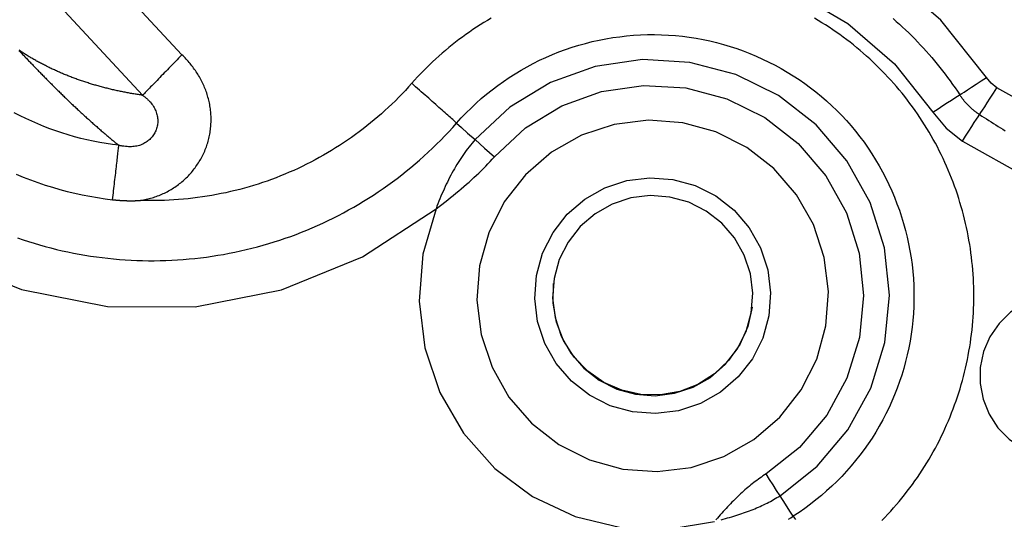
# Model space of a CAD drawing. Extents: x 0 to 21000, y 0 to 14850.
# Drawn here: x 8716 to 8763, y 1669 to 1693 of the extents above; entities that cross this region are included whole.
import ezdxf

# ---------------------------------------------------------------- set-up
doc = ezdxf.new("R2010")
doc.units = 0
doc.header["$LTSCALE"] = 10
doc.layers.get('0').update_dxf_attribs({"linetype": 'CONTINUOUS'})
doc.layers.get('DEFPOINTS').update_dxf_attribs({"color": 252, "linetype": 'CONTINUOUS'})
doc.layers.add('D-STR', color=1, linetype='CONTINUOUS')
doc.layers.add('D-STR-DIM', color=7, linetype='CONTINUOUS')
doc.styles.add('STYLE_0', font='romans.shx', dxfattribs={"width": 0.6, "bigfont": 'bigfont.shx'})
doc.dimstyles.new('S-50-_XXX_', dxfattribs={"dimscale": 50, "dimtxt": 2.5, "dimasz": 0.5, "dimexe": 0, "dimexo": 1, "dimgap": 0, "dimtad": 1, "dimrnd": 10, "dimblk": 'DOT', "dimcen": 0, "dimclrd": 256, "dimclre": 256, "dimclrt": 256, "dimazin": 3, "dimtfac": 0.05, "dimtix": 1, "dimtmove": 0, "dimatfit": 3})

# ---------------------------------------------------------------- blocks, each defined once
blk = doc.blocks.new('_DOT')
at = {"color": 0, "linetype": 'BYBLOCK'}
blk.add_line((-0.5, 0), (-1, 0), dxfattribs=at)
at = {"color": 0, "linetype": 'BYBLOCK', "const_width": 0.5}
blk.add_lwpolyline([(-0.25, 0, 1), (0.25, 0, 1)], format="xyb", close=True, dxfattribs=at)
blk = doc.blocks.new('*D24')
at = {"layer": 'D-STR-DIM'}
for p, q in [((9014.398, 2522.604), (6785.083, 2522.604)), ((6785.083, 1155.467), (6785.083, 2497.604))]:
    blk.add_line(p, q, dxfattribs=at)
at = {"layer": 'DEFPOINTS', "color": 0}
for p in [(6785.083, 2522.604), (9064.398, 2522.604), (7457.786, 1130.467)]:
    blk.add_point(p, dxfattribs=at)
at = {"layer": 'D-STR-DIM', "xscale": 25, "yscale": 25, "zscale": 25}
for p, rotation in [((6785.083, 2522.604), 90), ((6785.083, 1130.467), 270)]:
    blk.add_blockref('_DOT', p, dxfattribs=dict(at, rotation=rotation))
at = {"layer": 'D-STR-DIM', "style": 'STYLE_0', "width": 0.6}
blk.add_text('(1390)', height=125, rotation=90, dxfattribs=at).set_placement((6731.512, 1633.678))

msp = doc.modelspace()

# ---------------------------------------------------------------- linework, layer by layer
at = {"layer": 'D-STR'}
for p, q in [((8723.568, 1690.953), (8712.745, 1702.609)), ((8710.697, 1700.872), (8721.696, 1689.027)), ((8776.837, 1681.272), (8762.34, 1689.381)), ((8760.702, 1686.84), (8775.511, 1678.556))]:
    msp.add_line(p, q, dxfattribs=at)
for points in [[(8715.103, 1720.868), (8711.306, 1719.132), (8707.915, 1716.697), (8705.056, 1713.656), (8702.835, 1710.121), (8701.336, 1706.225), (8700.615, 1702.113), (8700.699, 1697.94), (8701.584, 1693.86), (8703.238, 1690.027), (8705.599, 1686.585), (8708.579, 1683.66), (8712.065, 1681.364), (8715.928, 1679.782), (8720.023, 1678.973), (8724.198, 1678.967), (8728.296, 1679.764), (8732.163, 1681.335), (8735.656, 1683.621)], [(8761.848, 1689.868), (8759.671, 1692.606), (8757.028, 1694.897), (8754.01, 1696.665), (8750.718, 1697.849)], [(8749.958, 1694.925), (8752.721, 1693.93), (8755.255, 1692.446), (8757.473, 1690.523), (8759.301, 1688.225)], [(8718.3, 1692.444), (8718.3, 1692.444), (8718.3, 1692.444), (8718.3, 1692.444), (8718.3, 1692.444), (8718.3, 1692.444), (8718.3, 1692.444), (8718.3, 1692.444), (8718.3, 1692.444), (8718.3, 1692.444), (8718.3, 1692.444), (8718.3, 1692.444)], [(8738.277, 1692.693), (8738.102, 1692.589), (8737.928, 1692.482), (8737.755, 1692.373), (8737.583, 1692.262), (8737.413, 1692.149), (8737.244, 1692.033), (8737.077, 1691.915), (8736.911, 1691.795), (8736.747, 1691.672), (8736.584, 1691.548), (8736.423, 1691.421), (8736.264, 1691.292), (8736.107, 1691.161), (8735.951, 1691.029), (8735.797, 1690.894), (8735.645, 1690.757), (8735.495, 1690.618), (8735.347, 1690.478), (8735.201, 1690.335), (8735.057, 1690.191), (8734.915, 1690.045), (8734.775, 1689.897), (8734.638, 1689.747), (8734.502, 1689.596)], [(8756.875, 1668.799), (8757.017, 1668.946), (8757.157, 1669.095), (8757.295, 1669.245), (8757.431, 1669.398), (8757.565, 1669.552), (8757.697, 1669.708), (8757.827, 1669.866), (8757.955, 1670.025), (8758.08, 1670.186), (8758.204, 1670.349), (8758.325, 1670.513), (8758.445, 1670.68), (8758.562, 1670.847), (8758.676, 1671.017), (8758.789, 1671.187), (8758.899, 1671.36), (8759.007, 1671.534), (8759.113, 1671.709), (8759.216, 1671.886), (8759.317, 1672.064), (8759.415, 1672.244), (8759.511, 1672.425), (8759.605, 1672.607), (8759.696, 1672.79), (8759.784, 1672.975), (8759.87, 1673.161), (8759.953, 1673.347), (8760.034, 1673.535), (8760.113, 1673.724), (8760.189, 1673.913), (8760.262, 1674.103), (8760.332, 1674.295), (8760.4, 1674.486), (8760.466, 1674.679), (8760.529, 1674.872), (8760.589, 1675.066), (8760.646, 1675.261), (8760.701, 1675.457), (8760.754, 1675.654), (8760.804, 1675.851), (8760.851, 1676.05), (8760.896, 1676.249), (8760.938, 1676.449), (8760.978, 1676.65), (8761.015, 1676.851), (8761.049, 1677.053), (8761.08, 1677.255), (8761.109, 1677.458), (8761.135, 1677.661), (8761.159, 1677.865), (8761.179, 1678.069), (8761.197, 1678.273), (8761.212, 1678.477), (8761.225, 1678.681), (8761.234, 1678.886), (8761.241, 1679.09), (8761.245, 1679.294), (8761.246, 1679.499), (8761.245, 1679.703), (8761.24, 1679.907), (8761.233, 1680.11), (8761.224, 1680.314), (8761.211, 1680.517), (8761.196, 1680.719), (8761.179, 1680.921), (8761.158, 1681.124), (8761.135, 1681.326), (8761.109, 1681.528), (8761.08, 1681.73), (8761.049, 1681.931), (8761.015, 1682.133), (8760.978, 1682.334), (8760.938, 1682.534), (8760.896, 1682.734), (8760.851, 1682.934), (8760.803, 1683.133), (8760.753, 1683.332), (8760.7, 1683.53), (8760.645, 1683.727), (8760.587, 1683.923), (8760.526, 1684.119), (8760.463, 1684.314), (8760.398, 1684.508), (8760.329, 1684.701), (8760.259, 1684.893), (8760.186, 1685.083), (8760.11, 1685.273), (8760.032, 1685.462), (8759.951, 1685.649), (8759.868, 1685.835), (8759.782, 1686.02), (8759.694, 1686.203), (8759.604, 1686.385), (8759.511, 1686.566), (8759.416, 1686.745), (8759.318, 1686.924), (8759.218, 1687.101), (8759.115, 1687.277), (8759.009, 1687.451), (8758.902, 1687.625), (8758.791, 1687.797), (8758.679, 1687.968), (8758.564, 1688.137), (8758.447, 1688.305), (8758.328, 1688.471), (8758.206, 1688.636), (8758.082, 1688.799), (8757.957, 1688.961), (8757.829, 1689.121), (8757.698, 1689.279), (8757.566, 1689.436), (8757.432, 1689.59), (8757.296, 1689.743), (8757.158, 1689.894), (8757.018, 1690.043), (8756.876, 1690.19), (8756.733, 1690.335), (8756.587, 1690.478), (8756.44, 1690.619), (8756.291, 1690.758), (8756.14, 1690.894), (8755.987, 1691.029), (8755.833, 1691.161), (8755.677, 1691.291), (8755.519, 1691.419), (8755.36, 1691.546), (8755.198, 1691.67), (8755.035, 1691.792), (8754.87, 1691.912), (8754.703, 1692.03), (8754.534, 1692.146), (8754.364, 1692.259), (8754.192, 1692.37), (8754.019, 1692.479), (8753.844, 1692.586), (8753.668, 1692.69)], [(8757.405, 1692.673), (8757.557, 1692.541), (8757.707, 1692.406), (8757.855, 1692.27), (8758.001, 1692.132), (8758.147, 1691.992), (8758.29, 1691.851), (8758.432, 1691.708), (8758.572, 1691.564), (8758.71, 1691.417), (8758.847, 1691.27), (8758.982, 1691.12), (8759.116, 1690.969), (8759.247, 1690.817), (8759.377, 1690.663), (8759.505, 1690.508), (8759.631, 1690.351), (8759.756, 1690.193), (8759.878, 1690.033), (8759.999, 1689.872), (8760.118, 1689.709), (8760.235, 1689.545), (8760.35, 1689.38), (8760.463, 1689.214), (8760.575, 1689.046), (8760.587, 1689.027), (8760.6, 1689.008), (8760.613, 1688.989), (8760.626, 1688.97), (8760.639, 1688.952), (8760.652, 1688.933), (8760.665, 1688.915), (8760.679, 1688.897), (8760.692, 1688.878), (8760.706, 1688.86), (8760.72, 1688.842), (8760.734, 1688.824), (8760.748, 1688.807), (8760.762, 1688.789), (8760.776, 1688.771), (8760.791, 1688.754), (8760.805, 1688.736), (8760.82, 1688.719), (8760.835, 1688.702), (8760.85, 1688.685), (8760.865, 1688.668), (8760.88, 1688.651), (8760.896, 1688.634), (8760.911, 1688.617), (8760.927, 1688.601), (8760.942, 1688.584), (8760.958, 1688.568), (8760.974, 1688.552), (8760.99, 1688.536), (8761.006, 1688.52), (8761.023, 1688.504), (8761.039, 1688.488), (8761.055, 1688.473), (8761.072, 1688.457), (8761.089, 1688.442), (8761.106, 1688.426), (8761.123, 1688.411), (8761.14, 1688.396), (8761.157, 1688.381), (8761.174, 1688.366), (8761.191, 1688.352), (8761.209, 1688.337), (8761.226, 1688.323), (8761.244, 1688.309), (8761.262, 1688.294), (8761.28, 1688.28), (8761.298, 1688.266), (8761.316, 1688.253), (8761.334, 1688.239), (8761.352, 1688.226), (8761.371, 1688.212), (8761.389, 1688.199), (8761.408, 1688.186), (8761.426, 1688.173), (8761.445, 1688.16), (8761.464, 1688.147), (8761.483, 1688.135), (8761.502, 1688.122), (8761.521, 1688.11), (8761.631, 1688.039), (8761.742, 1687.969), (8761.853, 1687.898), (8761.964, 1687.828), (8762.075, 1687.758), (8762.185, 1687.688), (8762.296, 1687.618), (8762.408, 1687.548), (8762.519, 1687.478), (8762.63, 1687.408), (8762.741, 1687.338)], [(8736.635, 1687.701), (8736.857, 1687.946), (8737.085, 1688.185), (8737.321, 1688.418), (8737.562, 1688.645), (8737.811, 1688.866), (8738.065, 1689.08), (8738.324, 1689.288), (8738.59, 1689.488), (8738.86, 1689.682), (8739.136, 1689.869), (8739.417, 1690.048), (8739.702, 1690.22), (8739.992, 1690.384), (8740.286, 1690.541), (8740.584, 1690.689), (8740.886, 1690.83), (8741.192, 1690.962), (8741.501, 1691.086), (8741.813, 1691.201), (8742.128, 1691.308), (8742.446, 1691.406), (8742.766, 1691.496), (8743.089, 1691.577), (8743.413, 1691.649), (8743.739, 1691.713), (8744.067, 1691.768), (8744.396, 1691.814), (8744.726, 1691.851), (8745.057, 1691.88), (8745.388, 1691.9), (8745.72, 1691.911), (8746.053, 1691.914), (8746.385, 1691.907), (8746.716, 1691.892), (8747.047, 1691.868), (8747.378, 1691.834), (8747.707, 1691.792), (8748.035, 1691.741), (8748.362, 1691.681), (8748.687, 1691.612), (8749.009, 1691.534), (8749.33, 1691.447), (8749.648, 1691.352), (8749.964, 1691.248), (8750.276, 1691.136), (8750.586, 1691.016), (8750.892, 1690.888), (8751.195, 1690.752), (8751.495, 1690.607), (8751.79, 1690.455), (8752.082, 1690.296), (8752.369, 1690.129), (8752.652, 1689.954), (8752.93, 1689.772), (8753.203, 1689.583), (8753.471, 1689.386), (8753.734, 1689.183), (8753.991, 1688.973), (8754.242, 1688.756), (8754.488, 1688.532), (8754.727, 1688.301), (8754.96, 1688.065), (8755.187, 1687.821), (8755.407, 1687.572), (8755.62, 1687.317), (8755.825, 1687.056), (8756.024, 1686.789), (8756.215, 1686.517), (8756.398, 1686.24), (8756.574, 1685.958), (8756.743, 1685.671), (8756.904, 1685.38), (8757.057, 1685.085), (8757.202, 1684.786), (8757.339, 1684.483), (8757.469, 1684.177), (8757.59, 1683.868), (8757.703, 1683.555), (8757.808, 1683.239), (8757.905, 1682.921), (8757.993, 1682.601), (8758.073, 1682.278), (8758.145, 1681.953), (8758.207, 1681.627), (8758.261, 1681.299), (8758.307, 1680.97), (8758.343, 1680.64), (8758.371, 1680.309), (8758.389, 1679.977), (8758.399, 1679.645), (8758.399, 1679.313), (8758.39, 1678.981), (8758.372, 1678.649), (8758.345, 1678.318), (8758.31, 1677.988), (8758.265, 1677.659), (8758.212, 1677.331), (8758.15, 1677.004), (8758.079, 1676.679), (8758, 1676.357), (8757.912, 1676.036), (8757.816, 1675.718), (8757.711, 1675.403), (8757.598, 1675.09), (8757.477, 1674.781), (8757.347, 1674.475), (8757.21, 1674.172), (8757.064, 1673.873), (8756.91, 1673.579), (8756.749, 1673.288), (8756.579, 1673.002), (8756.402, 1672.721), (8756.217, 1672.444), (8756.025, 1672.173), (8755.826, 1671.907), (8755.62, 1671.646), (8755.407, 1671.391), (8755.187, 1671.141), (8754.96, 1670.897), (8754.727, 1670.66), (8754.488, 1670.428), (8754.243, 1670.203), (8753.993, 1669.985), (8753.736, 1669.773), (8753.474, 1669.569), (8753.206, 1669.371), (8752.934, 1669.181), (8752.656, 1668.998)], [(8747.759, 1691.785), (8747.759, 1691.785), (8747.759, 1691.785), (8747.759, 1691.785), (8747.759, 1691.785), (8747.759, 1691.785), (8747.759, 1691.785), (8747.759, 1691.785), (8747.759, 1691.785), (8747.759, 1691.785), (8747.759, 1691.785), (8747.759, 1691.785)], [(8715.811, 1691.158), (8715.846, 1691.121), (8715.881, 1691.083), (8715.917, 1691.046), (8715.952, 1691.009), (8715.987, 1690.971), (8716.023, 1690.934), (8716.058, 1690.897), (8716.094, 1690.859), (8716.13, 1690.822), (8716.165, 1690.784), (8716.201, 1690.747), (8716.237, 1690.709), (8716.273, 1690.671), (8716.309, 1690.634), (8716.345, 1690.596), (8716.381, 1690.558), (8716.417, 1690.521), (8716.454, 1690.483), (8716.49, 1690.445), (8716.526, 1690.407), (8716.563, 1690.369), (8716.6, 1690.331), (8716.636, 1690.293), (8716.673, 1690.255), (8716.71, 1690.217), (8716.747, 1690.179), (8716.784, 1690.141), (8716.821, 1690.103), (8716.859, 1690.065), (8716.896, 1690.026), (8716.933, 1689.988), (8716.971, 1689.95), (8717.009, 1689.911), (8717.046, 1689.873), (8717.084, 1689.834), (8717.122, 1689.796), (8717.16, 1689.757), (8717.199, 1689.719), (8717.237, 1689.68), (8717.275, 1689.642), (8717.314, 1689.603), (8717.352, 1689.564), (8717.391, 1689.525), (8717.43, 1689.487), (8717.469, 1689.448), (8717.508, 1689.409), (8717.547, 1689.37), (8717.586, 1689.331), (8717.626, 1689.292), (8717.665, 1689.253), (8717.705, 1689.214), (8717.745, 1689.175), (8717.784, 1689.136), (8717.824, 1689.097), (8717.864, 1689.058), (8717.905, 1689.019), (8717.945, 1688.979), (8717.985, 1688.94), (8718.026, 1688.901), (8718.066, 1688.862), (8718.107, 1688.822), (8718.148, 1688.783), (8718.189, 1688.744), (8718.23, 1688.705), (8718.271, 1688.665), (8718.312, 1688.626), (8718.354, 1688.587), (8718.395, 1688.547), (8718.437, 1688.508), (8718.479, 1688.469), (8718.521, 1688.43), (8718.562, 1688.39), (8718.604, 1688.351), (8718.647, 1688.312), (8718.689, 1688.273), (8718.731, 1688.234), (8718.774, 1688.195), (8718.816, 1688.155), (8718.859, 1688.116), (8718.902, 1688.077), (8718.945, 1688.038), (8718.987, 1687.999), (8719.031, 1687.96), (8719.074, 1687.921), (8719.117, 1687.882), (8719.16, 1687.843), (8719.204, 1687.804), (8719.247, 1687.766), (8719.291, 1687.727), (8719.334, 1687.688), (8719.378, 1687.649), (8719.422, 1687.611), (8719.465, 1687.572), (8719.509, 1687.534), (8719.553, 1687.495), (8719.597, 1687.457), (8719.641, 1687.419), (8719.686, 1687.38), (8719.73, 1687.342), (8719.774, 1687.304), (8719.818, 1687.266), (8719.863, 1687.228), (8719.907, 1687.19), (8719.952, 1687.153), (8719.996, 1687.115), (8720.04, 1687.078), (8720.085, 1687.04), (8720.129, 1687.003), (8720.174, 1686.966), (8720.218, 1686.93), (8720.262, 1686.893), (8720.306, 1686.857), (8720.349, 1686.821), (8720.393, 1686.785), (8720.436, 1686.75), (8720.479, 1686.715), (8720.522, 1686.681), (8720.564, 1686.646)], [(8721.696, 1689.027), (8721.646, 1689.034), (8721.596, 1689.042), (8721.545, 1689.049), (8721.493, 1689.057), (8721.442, 1689.065), (8721.39, 1689.073), (8721.338, 1689.082), (8721.285, 1689.091), (8721.232, 1689.099), (8721.179, 1689.109), (8721.126, 1689.118), (8721.073, 1689.127), (8721.019, 1689.137), (8720.966, 1689.147), (8720.912, 1689.157), (8720.858, 1689.168), (8720.805, 1689.178), (8720.751, 1689.189), (8720.698, 1689.199), (8720.644, 1689.21), (8720.59, 1689.222), (8720.537, 1689.233), (8720.483, 1689.245), (8720.43, 1689.256), (8720.376, 1689.268), (8720.322, 1689.28), (8720.269, 1689.293), (8720.215, 1689.305), (8720.162, 1689.318), (8720.108, 1689.331), (8720.055, 1689.344), (8720.002, 1689.357), (8719.948, 1689.37), (8719.895, 1689.384), (8719.842, 1689.398), (8719.789, 1689.412), (8719.735, 1689.426), (8719.682, 1689.44), (8719.629, 1689.455), (8719.577, 1689.47), (8719.524, 1689.485), (8719.471, 1689.5), (8719.418, 1689.515), (8719.366, 1689.531), (8719.313, 1689.546), (8719.261, 1689.562), (8719.208, 1689.578), (8719.156, 1689.594), (8719.104, 1689.611), (8719.052, 1689.627), (8719, 1689.644), (8718.948, 1689.661), (8718.896, 1689.678), (8718.844, 1689.695), (8718.793, 1689.713), (8718.741, 1689.73), (8718.69, 1689.748), (8718.638, 1689.766), (8718.587, 1689.784), (8718.536, 1689.803), (8718.485, 1689.821), (8718.434, 1689.84), (8718.384, 1689.859), (8718.333, 1689.878), (8718.283, 1689.897), (8718.232, 1689.916), (8718.182, 1689.936), (8718.132, 1689.956), (8718.082, 1689.976), (8718.033, 1689.996), (8717.983, 1690.016), (8717.934, 1690.037), (8717.884, 1690.057), (8717.835, 1690.078), (8717.786, 1690.099), (8717.737, 1690.121), (8717.688, 1690.142), (8717.64, 1690.164), (8717.591, 1690.185), (8717.543, 1690.207), (8717.495, 1690.229), (8717.447, 1690.251), (8717.399, 1690.274), (8717.351, 1690.297), (8717.303, 1690.319), (8717.256, 1690.342), (8717.209, 1690.365), (8717.161, 1690.389), (8717.114, 1690.412), (8717.068, 1690.436), (8717.021, 1690.459), (8716.974, 1690.483), (8716.928, 1690.508), (8716.882, 1690.532), (8716.836, 1690.556), (8716.79, 1690.581), (8716.744, 1690.606), (8716.698, 1690.631), (8716.653, 1690.656), (8716.608, 1690.681), (8716.562, 1690.707), (8716.518, 1690.732), (8716.473, 1690.758), (8716.428, 1690.784), (8716.383, 1690.81), (8716.339, 1690.837), (8716.295, 1690.863), (8716.251, 1690.89), (8716.207, 1690.917), (8716.163, 1690.944), (8716.119, 1690.971), (8716.076, 1690.999), (8716.033, 1691.026), (8715.989, 1691.054), (8715.946, 1691.082), (8715.904, 1691.11), (8715.861, 1691.138), (8715.818, 1691.167)], [(8721.592, 1684.025), (8721.662, 1684.037), (8721.731, 1684.049), (8721.8, 1684.063), (8721.869, 1684.078), (8721.938, 1684.095), (8722.007, 1684.112), (8722.075, 1684.13), (8722.143, 1684.15), (8722.211, 1684.171), (8722.278, 1684.192), (8722.345, 1684.215), (8722.411, 1684.24), (8722.477, 1684.265), (8722.543, 1684.291), (8722.608, 1684.319), (8722.673, 1684.347), (8722.737, 1684.377), (8722.8, 1684.408), (8722.863, 1684.44), (8722.925, 1684.473), (8722.987, 1684.507), (8723.048, 1684.543), (8723.109, 1684.579), (8723.168, 1684.617), (8723.227, 1684.656), (8723.286, 1684.696), (8723.343, 1684.737), (8723.4, 1684.779), (8723.456, 1684.822), (8723.511, 1684.866), (8723.565, 1684.911), (8723.619, 1684.957), (8723.671, 1685.004), (8723.723, 1685.052), (8723.774, 1685.101), (8723.824, 1685.15), (8723.874, 1685.201), (8723.922, 1685.253), (8723.969, 1685.305), (8724.016, 1685.358), (8724.061, 1685.412), (8724.106, 1685.467), (8724.15, 1685.523), (8724.192, 1685.579), (8724.234, 1685.636), (8724.274, 1685.694), (8724.314, 1685.753), (8724.352, 1685.812), (8724.39, 1685.872), (8724.426, 1685.933), (8724.461, 1685.994), (8724.495, 1686.056), (8724.528, 1686.118), (8724.56, 1686.181), (8724.591, 1686.245), (8724.62, 1686.309), (8724.649, 1686.373), (8724.676, 1686.439), (8724.702, 1686.504), (8724.727, 1686.57), (8724.75, 1686.637), (8724.772, 1686.704), (8724.793, 1686.771), (8724.813, 1686.839), (8724.831, 1686.907), (8724.848, 1686.976), (8724.864, 1687.044), (8724.879, 1687.113), (8724.892, 1687.183), (8724.904, 1687.253), (8724.914, 1687.322), (8724.924, 1687.393), (8724.932, 1687.463), (8724.938, 1687.533), (8724.944, 1687.604), (8724.948, 1687.674), (8724.951, 1687.745), (8724.952, 1687.816), (8724.953, 1687.887), (8724.952, 1687.957), (8724.949, 1688.028), (8724.946, 1688.099), (8724.941, 1688.169), (8724.935, 1688.24), (8724.927, 1688.31), (8724.919, 1688.38), (8724.909, 1688.45), (8724.898, 1688.52), (8724.886, 1688.589), (8724.872, 1688.659), (8724.857, 1688.728), (8724.841, 1688.797), (8724.824, 1688.865), (8724.806, 1688.933), (8724.786, 1689.001), (8724.765, 1689.068), (8724.743, 1689.135), (8724.72, 1689.202), (8724.696, 1689.268), (8724.671, 1689.334), (8724.645, 1689.4), (8724.617, 1689.465), (8724.588, 1689.529), (8724.559, 1689.593), (8724.528, 1689.656), (8724.496, 1689.719), (8724.463, 1689.782), (8724.429, 1689.844), (8724.395, 1689.905), (8724.359, 1689.965), (8724.322, 1690.026), (8724.284, 1690.085), (8724.245, 1690.144), (8724.205, 1690.202), (8724.165, 1690.26), (8724.123, 1690.317), (8724.081, 1690.374), (8724.038, 1690.429), (8723.994, 1690.485), (8723.95, 1690.539), (8723.904, 1690.593), (8723.858, 1690.647), (8723.811, 1690.699), (8723.764, 1690.751), (8723.716, 1690.803), (8723.667, 1690.854), (8723.618, 1690.904), (8723.568, 1690.953), (8723.489, 1690.873), (8723.41, 1690.792), (8723.332, 1690.712), (8723.254, 1690.632), (8723.176, 1690.552), (8723.099, 1690.473), (8723.023, 1690.395), (8722.947, 1690.317), (8722.872, 1690.24), (8722.798, 1690.165), (8722.725, 1690.09), (8722.654, 1690.016), (8722.583, 1689.944), (8722.514, 1689.873), (8722.447, 1689.803), (8722.38, 1689.735), (8722.316, 1689.669), (8722.253, 1689.604), (8722.192, 1689.541), (8722.133, 1689.48), (8722.076, 1689.421), (8722.02, 1689.364), (8721.967, 1689.309), (8721.916, 1689.256), (8721.867, 1689.205), (8721.821, 1689.157), (8721.777, 1689.111), (8721.735, 1689.068), (8721.696, 1689.027)], [(8752.024, 1669.978), (8753.799, 1671.381), (8755.258, 1673.111), (8756.342, 1675.097), (8757.007, 1677.261), (8757.226, 1679.513), (8756.99, 1681.764), (8756.309, 1683.922), (8755.21, 1685.901), (8753.737, 1687.619), (8751.951, 1689.009), (8749.923, 1690.013), (8747.735, 1690.592), (8745.476, 1690.722), (8743.236, 1690.397), (8741.106, 1689.631), (8739.173, 1688.455), (8737.514, 1686.916)], [(8715.745, 1682.246), (8716.006, 1682.157), (8716.268, 1682.07), (8716.531, 1681.988), (8716.796, 1681.909), (8717.061, 1681.835), (8717.328, 1681.764), (8717.596, 1681.696), (8717.864, 1681.633), (8718.134, 1681.574), (8718.404, 1681.519), (8718.676, 1681.467), (8718.948, 1681.42), (8719.22, 1681.376), (8719.494, 1681.337), (8719.768, 1681.301), (8720.042, 1681.27), (8720.317, 1681.242), (8720.592, 1681.218), (8720.868, 1681.198), (8721.144, 1681.183), (8721.42, 1681.171), (8721.696, 1681.163), (8721.972, 1681.158), (8722.249, 1681.158), (8722.525, 1681.162), (8722.802, 1681.169), (8723.078, 1681.181), (8723.354, 1681.196), (8723.63, 1681.216), (8723.905, 1681.239), (8724.18, 1681.266), (8724.455, 1681.297), (8724.729, 1681.331), (8725.003, 1681.37), (8725.276, 1681.413), (8725.548, 1681.459), (8725.82, 1681.509), (8726.09, 1681.563), (8726.36, 1681.621), (8726.63, 1681.683), (8726.898, 1681.748), (8727.165, 1681.818), (8727.431, 1681.891), (8727.696, 1681.968), (8727.959, 1682.049), (8728.222, 1682.133), (8728.483, 1682.222), (8728.743, 1682.314), (8729.001, 1682.41), (8729.258, 1682.51), (8729.513, 1682.613), (8729.767, 1682.72), (8730.02, 1682.831), (8730.27, 1682.946), (8730.519, 1683.063), (8730.766, 1683.185), (8731.012, 1683.31), (8731.256, 1683.439), (8731.498, 1683.571), (8731.738, 1683.706), (8731.976, 1683.845), (8732.212, 1683.987), (8732.446, 1684.133), (8732.678, 1684.281), (8732.908, 1684.434), (8733.135, 1684.589), (8733.361, 1684.748), (8733.584, 1684.909), (8733.805, 1685.074), (8734.024, 1685.243), (8734.24, 1685.414), (8734.454, 1685.588), (8734.665, 1685.766), (8734.874, 1685.946), (8735.081, 1686.129), (8735.284, 1686.316), (8735.485, 1686.505), (8735.684, 1686.697), (8735.88, 1686.892), (8736.073, 1687.09), (8736.263, 1687.291), (8736.45, 1687.495), (8736.635, 1687.701), (8736.593, 1687.739), (8736.548, 1687.78), (8736.499, 1687.823), (8736.448, 1687.869), (8736.394, 1687.917), (8736.338, 1687.968), (8736.279, 1688.021), (8736.217, 1688.076), (8736.152, 1688.134), (8736.085, 1688.193), (8736.016, 1688.255), (8735.945, 1688.319), (8735.871, 1688.384), (8735.796, 1688.451), (8735.718, 1688.52), (8735.639, 1688.591), (8735.558, 1688.662), (8735.476, 1688.736), (8735.392, 1688.81), (8735.307, 1688.885), (8735.22, 1688.962), (8735.133, 1689.039), (8735.044, 1689.117), (8734.955, 1689.196), (8734.866, 1689.275), (8734.775, 1689.355), (8734.685, 1689.435), (8734.594, 1689.515), (8734.502, 1689.596), (8734.351, 1689.426), (8734.197, 1689.258), (8734.041, 1689.093), (8733.882, 1688.93), (8733.722, 1688.769), (8733.559, 1688.611), (8733.394, 1688.454), (8733.227, 1688.3), (8733.058, 1688.149), (8732.887, 1688), (8732.713, 1687.853), (8732.538, 1687.708), (8732.361, 1687.566), (8732.182, 1687.427), (8732.002, 1687.29), (8731.819, 1687.155), (8731.635, 1687.023), (8731.449, 1686.894), (8731.261, 1686.767), (8731.071, 1686.643), (8730.88, 1686.521), (8730.687, 1686.402), (8730.492, 1686.286), (8730.296, 1686.172), (8730.099, 1686.061), (8729.9, 1685.952), (8729.699, 1685.847), (8729.497, 1685.744), (8729.294, 1685.644), (8729.089, 1685.547), (8728.883, 1685.453), (8728.676, 1685.361), (8728.467, 1685.273), (8728.258, 1685.187), (8728.047, 1685.104), (8727.834, 1685.025), (8727.621, 1684.948), (8727.407, 1684.874), (8727.191, 1684.803), (8726.975, 1684.735), (8726.757, 1684.671), (8726.539, 1684.609), (8726.32, 1684.55), (8726.1, 1684.495), (8725.879, 1684.442), (8725.657, 1684.393), (8725.435, 1684.346), (8725.212, 1684.303), (8724.988, 1684.262), (8724.764, 1684.225), (8724.54, 1684.191), (8724.314, 1684.159), (8724.089, 1684.131), (8723.863, 1684.106), (8723.637, 1684.084), (8723.41, 1684.065), (8723.183, 1684.049), (8722.956, 1684.037), (8722.729, 1684.027), (8722.502, 1684.02), (8722.275, 1684.017), (8722.047, 1684.016), (8721.82, 1684.019), (8721.593, 1684.025)], [(8718.965, 1689.655), (8718.965, 1689.655), (8718.965, 1689.655), (8718.965, 1689.655), (8718.965, 1689.655), (8718.965, 1689.655), (8718.965, 1689.655), (8718.965, 1689.655), (8718.965, 1689.655), (8718.965, 1689.655), (8718.965, 1689.655), (8718.965, 1689.655)], [(8738.435, 1686.103), (8739.913, 1687.475), (8741.636, 1688.523), (8743.533, 1689.205), (8745.529, 1689.494), (8747.542, 1689.379), (8749.491, 1688.863), (8751.298, 1687.968), (8752.89, 1686.73), (8754.202, 1685.199), (8755.181, 1683.436), (8755.788, 1681.513), (8755.998, 1679.508), (8755.803, 1677.501), (8755.211, 1675.574), (8754.245, 1673.804), (8752.945, 1672.263), (8751.363, 1671.012)], [(8760.575, 1689.046), (8760.6, 1689.06), (8760.673, 1689.106), (8760.791, 1689.181), (8760.949, 1689.283), (8761.142, 1689.408), (8761.362, 1689.551), (8761.6, 1689.706), (8761.848, 1689.868)], [(8762.34, 1689.381), (8762.068, 1689.599), (8761.848, 1689.868)], [(8721.696, 1689.027), (8721.731, 1689), (8721.766, 1688.973), (8721.799, 1688.947), (8721.831, 1688.92), (8721.862, 1688.894), (8721.892, 1688.867), (8721.921, 1688.841), (8721.949, 1688.815), (8721.975, 1688.789), (8722.001, 1688.762), (8722.026, 1688.736), (8722.05, 1688.71), (8722.095, 1688.657), (8722.137, 1688.605), (8722.176, 1688.551), (8722.212, 1688.498), (8722.244, 1688.443), (8722.274, 1688.389), (8722.3, 1688.334), (8722.324, 1688.279), (8722.345, 1688.223), (8722.363, 1688.167), (8722.379, 1688.111), (8722.391, 1688.054), (8722.401, 1687.998), (8722.409, 1687.941), (8722.413, 1687.884), (8722.416, 1687.828), (8722.415, 1687.771), (8722.412, 1687.715), (8722.406, 1687.659), (8722.398, 1687.604), (8722.388, 1687.549), (8722.374, 1687.495), (8722.359, 1687.442), (8722.34, 1687.389), (8722.32, 1687.338), (8722.297, 1687.287), (8722.272, 1687.238), (8722.244, 1687.19), (8722.214, 1687.143), (8722.183, 1687.097), (8722.149, 1687.053), (8722.113, 1687.01), (8722.075, 1686.968), (8722.035, 1686.929), (8721.993, 1686.891), (8721.949, 1686.855), (8721.904, 1686.821), (8721.857, 1686.788), (8721.808, 1686.758), (8721.757, 1686.73), (8721.705, 1686.704), (8721.651, 1686.681), (8721.596, 1686.66), (8721.539, 1686.641), (8721.48, 1686.624), (8721.42, 1686.61), (8721.359, 1686.598), (8721.295, 1686.589), (8721.231, 1686.583), (8721.164, 1686.579), (8721.096, 1686.577), (8721.026, 1686.579), (8720.955, 1686.583), (8720.881, 1686.59), (8720.805, 1686.6), (8720.766, 1686.606), (8720.727, 1686.612), (8720.687, 1686.62), (8720.647, 1686.628), (8720.606, 1686.637), (8720.564, 1686.646), (8720.564, 1686.646), (8720.564, 1686.646), (8720.564, 1686.646), (8720.564, 1686.646), (8720.564, 1686.646), (8720.564, 1686.646), (8720.564, 1686.646), (8720.564, 1686.646), (8720.564, 1686.646), (8720.564, 1686.646), (8720.564, 1686.646)], [(8759.301, 1688.225), (8759.544, 1688.384), (8759.778, 1688.536), (8759.995, 1688.677), (8760.186, 1688.801), (8760.345, 1688.903), (8760.465, 1688.98), (8760.542, 1689.028), (8760.574, 1689.047)], [(8761.521, 1688.11), (8761.537, 1688.134), (8761.585, 1688.206), (8761.66, 1688.323), (8761.762, 1688.481), (8761.886, 1688.673), (8762.028, 1688.893), (8762.181, 1689.132), (8762.34, 1689.381)], [(8720.564, 1686.646), (8720.26, 1686.685), (8719.956, 1686.73), (8719.652, 1686.782), (8719.35, 1686.84), (8719.048, 1686.905), (8718.748, 1686.977), (8718.45, 1687.056), (8718.153, 1687.141), (8717.858, 1687.233), (8717.565, 1687.331), (8717.275, 1687.436), (8716.987, 1687.547), (8716.702, 1687.665), (8716.42, 1687.788), (8716.14, 1687.918), (8715.864, 1688.054), (8715.591, 1688.196)], [(8759.301, 1688.225), (8759.928, 1687.458), (8760.702, 1686.84)], [(8760.702, 1686.84), (8760.857, 1687.083), (8761.007, 1687.317), (8761.146, 1687.533), (8761.269, 1687.724), (8761.371, 1687.882), (8761.448, 1688.001), (8761.499, 1688.079), (8761.52, 1688.11)], [(8736.635, 1687.701), (8736.861, 1687.497), (8737.159, 1687.231), (8737.514, 1686.916)], [(8715.681, 1685.27), (8716.019, 1685.131), (8716.361, 1684.998), (8716.706, 1684.874), (8717.054, 1684.757), (8717.404, 1684.648), (8717.757, 1684.547), (8718.112, 1684.454), (8718.468, 1684.368), (8718.826, 1684.29), (8719.186, 1684.221), (8719.546, 1684.159), (8719.907, 1684.106), (8720.268, 1684.06), (8720.28, 1684.166), (8720.293, 1684.272), (8720.305, 1684.378), (8720.317, 1684.485), (8720.329, 1684.592), (8720.341, 1684.698), (8720.353, 1684.804), (8720.365, 1684.91), (8720.377, 1685.015), (8720.389, 1685.119), (8720.401, 1685.222), (8720.413, 1685.323), (8720.424, 1685.423), (8720.435, 1685.52), (8720.446, 1685.616), (8720.457, 1685.709), (8720.467, 1685.8), (8720.477, 1685.888), (8720.487, 1685.973), (8720.496, 1686.055), (8720.505, 1686.134), (8720.514, 1686.21), (8720.522, 1686.283), (8720.53, 1686.352), (8720.538, 1686.418), (8720.545, 1686.481), (8720.552, 1686.54), (8720.558, 1686.595), (8720.564, 1686.646)], [(8737.514, 1686.916), (8737.44, 1686.831), (8737.368, 1686.746), (8737.297, 1686.659), (8737.227, 1686.571), (8737.158, 1686.482), (8737.091, 1686.392), (8737.024, 1686.301), (8736.959, 1686.209), (8736.894, 1686.115), (8736.831, 1686.021), (8736.768, 1685.925), (8736.707, 1685.828), (8736.646, 1685.73), (8736.587, 1685.63), (8736.528, 1685.53), (8736.47, 1685.428), (8736.413, 1685.325), (8736.358, 1685.22), (8736.303, 1685.115), (8736.248, 1685.008), (8736.195, 1684.9), (8736.142, 1684.79), (8736.09, 1684.679), (8736.039, 1684.567), (8735.989, 1684.454), (8735.939, 1684.339), (8735.891, 1684.223), (8735.842, 1684.105), (8735.795, 1683.986), (8735.748, 1683.866), (8735.702, 1683.744), (8735.656, 1683.621), (8735.798, 1683.73), (8735.938, 1683.838), (8736.075, 1683.945), (8736.211, 1684.052), (8736.345, 1684.158), (8736.476, 1684.264), (8736.606, 1684.37), (8736.734, 1684.476), (8736.86, 1684.581), (8736.984, 1684.687), (8737.106, 1684.793), (8737.226, 1684.899), (8737.344, 1685.005), (8737.461, 1685.112), (8737.576, 1685.219), (8737.689, 1685.327), (8737.801, 1685.435), (8737.911, 1685.544), (8738.019, 1685.654), (8738.125, 1685.765), (8738.23, 1685.877), (8738.333, 1685.989), (8738.435, 1686.103)], [(8737.514, 1686.916), (8737.736, 1686.719), (8737.969, 1686.513), (8738.206, 1686.305), (8738.435, 1686.103)], [(8719.897, 1684.107), (8719.897, 1684.107), (8719.897, 1684.107), (8719.897, 1684.107), (8719.897, 1684.107), (8719.897, 1684.107), (8719.897, 1684.107), (8719.897, 1684.107), (8719.897, 1684.107), (8719.897, 1684.107), (8719.897, 1684.107), (8719.897, 1684.107)], [(8720.268, 1684.06), (8720.279, 1684.059), (8720.289, 1684.058), (8720.299, 1684.057), (8720.309, 1684.056), (8720.32, 1684.055), (8720.33, 1684.053), (8720.34, 1684.052), (8720.35, 1684.051), (8720.361, 1684.05), (8720.371, 1684.049), (8720.381, 1684.048), (8720.391, 1684.047), (8720.402, 1684.046), (8720.412, 1684.045), (8720.422, 1684.044), (8720.432, 1684.043), (8720.443, 1684.042), (8720.453, 1684.041), (8720.463, 1684.04), (8720.474, 1684.039), (8720.484, 1684.039), (8720.494, 1684.038), (8720.504, 1684.037), (8720.515, 1684.036), (8720.525, 1684.035), (8720.535, 1684.034), (8720.545, 1684.033), (8720.556, 1684.033), (8720.566, 1684.032), (8720.576, 1684.031), (8720.587, 1684.03), (8720.597, 1684.03), (8720.607, 1684.029), (8720.617, 1684.028), (8720.628, 1684.027), (8720.638, 1684.027), (8720.648, 1684.026), (8720.659, 1684.025), (8720.669, 1684.025), (8720.679, 1684.024), (8720.689, 1684.023), (8720.7, 1684.023), (8720.71, 1684.022), (8720.72, 1684.022), (8720.731, 1684.021), (8720.741, 1684.021), (8720.751, 1684.02), (8720.762, 1684.019), (8720.772, 1684.019), (8720.782, 1684.018), (8720.792, 1684.018), (8720.803, 1684.017), (8720.813, 1684.017), (8720.823, 1684.017), (8720.834, 1684.016), (8720.844, 1684.016), (8720.854, 1684.015), (8720.865, 1684.015), (8720.875, 1684.015), (8720.885, 1684.014), (8720.895, 1684.014), (8720.906, 1684.013), (8720.916, 1684.013), (8720.926, 1684.013), (8720.937, 1684.013), (8720.947, 1684.012), (8720.957, 1684.012), (8720.968, 1684.012), (8720.978, 1684.012), (8720.988, 1684.011), (8720.998, 1684.011), (8721.009, 1684.011), (8721.019, 1684.011), (8721.029, 1684.011), (8721.04, 1684.01), (8721.05, 1684.01), (8721.06, 1684.01), (8721.07, 1684.01), (8721.08, 1684.01), (8721.091, 1684.01), (8721.101, 1684.01), (8721.111, 1684.01), (8721.121, 1684.01), (8721.132, 1684.01), (8721.142, 1684.01), (8721.152, 1684.01), (8721.162, 1684.01), (8721.172, 1684.01), (8721.182, 1684.01), (8721.193, 1684.01), (8721.203, 1684.01), (8721.213, 1684.01), (8721.223, 1684.01), (8721.233, 1684.01), (8721.243, 1684.01), (8721.253, 1684.011), (8721.263, 1684.011), (8721.274, 1684.011), (8721.284, 1684.011), (8721.294, 1684.011), (8721.304, 1684.012), (8721.314, 1684.012), (8721.324, 1684.012), (8721.329, 1684.012), (8721.334, 1684.012), (8721.339, 1684.012), (8721.344, 1684.013), (8721.349, 1684.013), (8721.354, 1684.013), (8721.359, 1684.013), (8721.364, 1684.013), (8721.369, 1684.013), (8721.374, 1684.014), (8721.379, 1684.014), (8721.384, 1684.014), (8721.389, 1684.014), (8721.394, 1684.014), (8721.399, 1684.014), (8721.404, 1684.015), (8721.409, 1684.015), (8721.414, 1684.015), (8721.419, 1684.015), (8721.424, 1684.015), (8721.429, 1684.016), (8721.434, 1684.016), (8721.439, 1684.016), (8721.444, 1684.016), (8721.449, 1684.016), (8721.454, 1684.017), (8721.459, 1684.017), (8721.464, 1684.017), (8721.468, 1684.017), (8721.473, 1684.017), (8721.478, 1684.018), (8721.483, 1684.018), (8721.488, 1684.018), (8721.493, 1684.018), (8721.494, 1684.018), (8721.495, 1684.019), (8721.496, 1684.019), (8721.496, 1684.019), (8721.497, 1684.019), (8721.498, 1684.019), (8721.498, 1684.019), (8721.499, 1684.019), (8721.5, 1684.019), (8721.5, 1684.019), (8721.501, 1684.019), (8721.502, 1684.019), (8721.502, 1684.019), (8721.503, 1684.019), (8721.504, 1684.019), (8721.505, 1684.019), (8721.505, 1684.019), (8721.506, 1684.019), (8721.507, 1684.019), (8721.508, 1684.019), (8721.509, 1684.019), (8721.509, 1684.019), (8721.51, 1684.019), (8721.511, 1684.019), (8721.512, 1684.019), (8721.513, 1684.019), (8721.514, 1684.019), (8721.514, 1684.019), (8721.515, 1684.02), (8721.516, 1684.02), (8721.517, 1684.02), (8721.518, 1684.02), (8721.519, 1684.02), (8721.52, 1684.02), (8721.52, 1684.02), (8721.521, 1684.02), (8721.522, 1684.02), (8721.524, 1684.02), (8721.526, 1684.02), (8721.528, 1684.02), (8721.53, 1684.02), (8721.531, 1684.02), (8721.533, 1684.02), (8721.535, 1684.021), (8721.539, 1684.021), (8721.542, 1684.021), (8721.544, 1684.021), (8721.546, 1684.021), (8721.548, 1684.021), (8721.55, 1684.021), (8721.552, 1684.022), (8721.553, 1684.022), (8721.555, 1684.022), (8721.556, 1684.022), (8721.557, 1684.022), (8721.558, 1684.022), (8721.559, 1684.022), (8721.56, 1684.022), (8721.561, 1684.022), (8721.561, 1684.022), (8721.562, 1684.022), (8721.563, 1684.022), (8721.564, 1684.022), (8721.565, 1684.022), (8721.566, 1684.022), (8721.566, 1684.022), (8721.567, 1684.023), (8721.568, 1684.023), (8721.569, 1684.023), (8721.57, 1684.023), (8721.57, 1684.023), (8721.571, 1684.023), (8721.572, 1684.023), (8721.573, 1684.023), (8721.573, 1684.023), (8721.574, 1684.023), (8721.575, 1684.023), (8721.576, 1684.023), (8721.576, 1684.023), (8721.577, 1684.023), (8721.578, 1684.023), (8721.578, 1684.023), (8721.579, 1684.023), (8721.58, 1684.024), (8721.58, 1684.024), (8721.581, 1684.024), (8721.582, 1684.024), (8721.582, 1684.024), (8721.583, 1684.024), (8721.584, 1684.024), (8721.584, 1684.024), (8721.585, 1684.024), (8721.585, 1684.024), (8721.586, 1684.024), (8721.586, 1684.024), (8721.587, 1684.024), (8721.587, 1684.024), (8721.588, 1684.024), (8721.588, 1684.024), (8721.589, 1684.024), (8721.589, 1684.024), (8721.59, 1684.025), (8721.59, 1684.025), (8721.59, 1684.025), (8721.591, 1684.025), (8721.591, 1684.025), (8721.591, 1684.025)], [(8735.656, 1683.621), (8735.033, 1681.469), (8734.853, 1679.236), (8735.126, 1677.012), (8735.839, 1674.888), (8736.964, 1672.95), (8738.455, 1671.277), (8740.251, 1669.937), (8742.279, 1668.985), (8744.457, 1668.459), (8746.697, 1668.381), (8748.906, 1668.753)], [(8750.697, 1678.939), (8750.493, 1678.03), (8750.116, 1677.178), (8749.58, 1676.415), (8748.906, 1675.771), (8748.12, 1675.271), (8747.251, 1674.934), (8746.333, 1674.772), (8745.401, 1674.792), (8744.491, 1674.994), (8743.638, 1675.368), (8742.874, 1675.902), (8742.228, 1676.574), (8741.726, 1677.359), (8741.386, 1678.227), (8741.222, 1679.144), (8741.24, 1680.076)], [(8767.316, 1679.075), (8766.613, 1679.376), (8765.864, 1679.534), (8765.098, 1679.543), (8764.346, 1679.403), (8763.635, 1679.118), (8762.993, 1678.701), (8762.446, 1678.166), (8762.013, 1677.534), (8761.712, 1676.83), (8761.553, 1676.081), (8761.544, 1675.316), (8761.685, 1674.563), (8761.969, 1673.853), (8762.387, 1673.211), (8762.922, 1672.664), (8763.553, 1672.231)], [(8751.363, 1671.012), (8751.288, 1670.964), (8751.213, 1670.915), (8751.14, 1670.864), (8751.066, 1670.813), (8750.993, 1670.761), (8750.921, 1670.708), (8750.849, 1670.655), (8750.777, 1670.6), (8750.706, 1670.544), (8750.635, 1670.487), (8750.565, 1670.43), (8750.495, 1670.371), (8750.425, 1670.312), (8750.355, 1670.251), (8750.285, 1670.189), (8750.216, 1670.127), (8750.147, 1670.063), (8750.078, 1669.999), (8750.009, 1669.933), (8749.94, 1669.867), (8749.872, 1669.799), (8749.803, 1669.731), (8749.734, 1669.662), (8749.666, 1669.591), (8749.597, 1669.52), (8749.529, 1669.448), (8749.46, 1669.374), (8749.391, 1669.3), (8749.322, 1669.225), (8749.253, 1669.149), (8749.184, 1669.071), (8749.115, 1668.993), (8749.046, 1668.914), (8748.976, 1668.834)], [(8752.024, 1669.978), (8751.864, 1670.226), (8751.696, 1670.489), (8751.527, 1670.754), (8751.363, 1671.012)], [(8749.222, 1668.834), (8749.325, 1668.862), (8749.427, 1668.89), (8749.527, 1668.918), (8749.627, 1668.947), (8749.725, 1668.975), (8749.823, 1669.005), (8749.919, 1669.035), (8750.014, 1669.065), (8750.109, 1669.095), (8750.202, 1669.126), (8750.294, 1669.158), (8750.385, 1669.19), (8750.475, 1669.223), (8750.565, 1669.256), (8750.653, 1669.29), (8750.74, 1669.325), (8750.827, 1669.36), (8750.912, 1669.396), (8750.997, 1669.432), (8751.08, 1669.469), (8751.163, 1669.507), (8751.245, 1669.546), (8751.326, 1669.585), (8751.407, 1669.626), (8751.486, 1669.667), (8751.565, 1669.709), (8751.643, 1669.751), (8751.72, 1669.795), (8751.797, 1669.839), (8751.873, 1669.884), (8751.949, 1669.931), (8752.024, 1669.978)], [(8752.656, 1668.998), (8752.493, 1669.249), (8752.279, 1669.581), (8752.024, 1669.978)], [(8752.435, 1668.853), (8752.545, 1668.927), (8752.656, 1668.998), (8752.686, 1668.952), (8752.719, 1668.902), (8752.753, 1668.849)]]:
    msp.add_lwpolyline(points, dxfattribs=at)
for points in [[(8738.162, 1682.49), (8737.725, 1680.91), (8737.605, 1679.275), (8737.806, 1677.648), (8738.32, 1676.092), (8739.128, 1674.665), (8740.199, 1673.424), (8741.492, 1672.416), (8742.956, 1671.679), (8744.537, 1671.242), (8746.172, 1671.121), (8747.799, 1671.322), (8749.355, 1671.837), (8750.781, 1672.645), (8752.023, 1673.716), (8753.031, 1675.009), (8753.768, 1676.473), (8754.205, 1678.053), (8754.325, 1679.688), (8754.124, 1681.315), (8753.61, 1682.871), (8752.802, 1684.298), (8751.731, 1685.539), (8750.438, 1686.547), (8748.974, 1687.284), (8747.394, 1687.721), (8745.759, 1687.842), (8744.132, 1687.641), (8742.575, 1687.126), (8741.149, 1686.318), (8739.907, 1685.247), (8738.899, 1683.954)], [(8740.729, 1681.514), (8741.224, 1682.497), (8741.901, 1683.364), (8742.734, 1684.083), (8743.691, 1684.626), (8744.736, 1684.971), (8745.828, 1685.106), (8746.925, 1685.025), (8747.986, 1684.732), (8748.969, 1684.237), (8749.837, 1683.56), (8750.555, 1682.727), (8751.098, 1681.77), (8751.443, 1680.725), (8751.578, 1679.633), (8751.497, 1678.536), (8751.204, 1677.475), (8750.709, 1676.492), (8750.033, 1675.625), (8749.199, 1674.906), (8748.242, 1674.363), (8747.197, 1674.018), (8746.105, 1673.883), (8745.008, 1673.964), (8743.947, 1674.257), (8742.964, 1674.752), (8742.097, 1675.429), (8741.378, 1676.262), (8740.835, 1677.219), (8740.49, 1678.264), (8740.355, 1679.356), (8740.436, 1680.453)], [(8741.523, 1681.208), (8741.274, 1680.308), (8741.206, 1679.377), (8741.32, 1678.45), (8741.613, 1677.564), (8742.073, 1676.752), (8742.683, 1676.045), (8743.419, 1675.471), (8744.253, 1675.051), (8745.153, 1674.802), (8746.084, 1674.734), (8747.011, 1674.848), (8747.897, 1675.141), (8748.71, 1675.601), (8749.416, 1676.211), (8749.991, 1676.947), (8750.41, 1677.781), (8750.659, 1678.681), (8750.728, 1679.612), (8750.613, 1680.539), (8750.32, 1681.425), (8749.86, 1682.237), (8749.25, 1682.944), (8748.514, 1683.518), (8747.68, 1683.938), (8746.78, 1684.187), (8745.849, 1684.255), (8744.922, 1684.141), (8744.036, 1683.848), (8743.224, 1683.388), (8742.517, 1682.778), (8741.943, 1682.042)]]:
    msp.add_lwpolyline(points, close=True, dxfattribs=at)

# ---------------------------------------------------------------- dimensions: what is measured, and where the dimension line sits
at = {"layer": 'D-STR-DIM'}
dim = msp.add_linear_dim(base=(6785.083, 2522.604), p1=(7457.786, 1130.467), p2=(9064.398, 2522.604), angle=90, dimstyle='S-50-_XXX_', override={"dimpost": '(<>)', "dimse1": 1}, dxfattribs=at)
dim.commit()
dim.dimension.update_dxf_attribs({"geometry": '*D24', "text_midpoint": (6689.845, 1826.535)})

doc.saveas('drawing.dxf')
